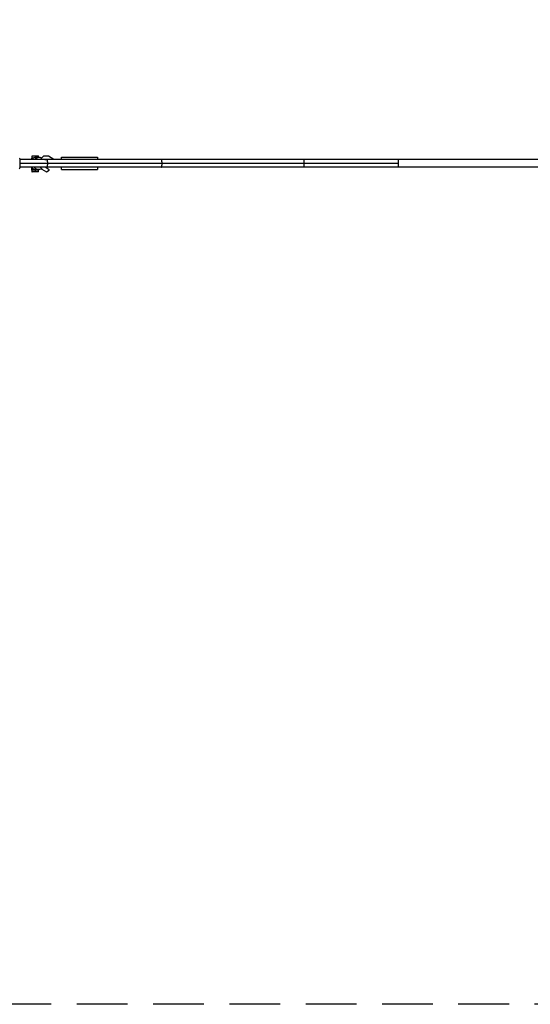
# Model space of a CAD drawing. Units: millimetres. Extents: x -11559 to 10367, y -7173 to 7456.
# Drawn here: x 341 to 1616, y -7173 to -4714 of the extents above; entities that cross this region are included whole.
import ezdxf

# ---------------------------------------------------------------- set-up
doc = ezdxf.new("R2010")
doc.units = ezdxf.units.MM
doc.header["$LTSCALE"] = 20
doc.linetypes.add('HIDDEN', pattern=[9.525, 6.35, -3.175])
doc.layers.add('2d', color=230, linetype='Continuous')
doc.layers.add('AS-Safetyzone', color=5, linetype='HIDDEN')

msp = doc.modelspace()

# ---------------------------------------------------------------- linework, layer by layer
at = {"layer": '2d'}
for p, q in [((1969.3, -5063.7), (341.8, -5063.7)), ((371.2, -5055.4), (370.6, -5063.7)), ((388.2, -5055.4), (371.2, -5055.4)), ((373, -5061.2), (372.2, -5055.4)), ((380.5, -5057.9), (380.2, -5055.4)), ((382.8, -5057.7), (390.1, -5057.7)), ((388.5, -5057.7), (388.2, -5055.4)), ((400.5, -5055.4), (392.2, -5063.7)), ((412.9, -5055.4), (400.5, -5055.4)), ((403.5, -5063.7), (403.8, -5063.4)), ((403.8, -5063.4), (410.6, -5063.4)), ((410.6, -5063.4), (411, -5063.7)), ((426.1, -5063.7), (412.9, -5055.4)), ((445.1, -5063.7), (445.1, -5057.7)), ((445.1, -5057.7), (535.1, -5057.7)), ((535.1, -5057.7), (535.1, -5063.7)), ((1969.3, -5082.7), (341.8, -5082.7)), ((1286.9, -5073.2), (342.5, -5073.2)), ((370.6, -5082.7), (370.9, -5087.2)), ((370.9, -5087.2), (371.8, -5094)), ((372.4, -5089.2), (371.7, -5084)), ((388.4, -5089.2), (372.4, -5089.2)), ((372.4, -5090.3), (372.4, -5089.2)), ((380.4, -5089.2), (380.3, -5088.5)), ((380.4, -5090.3), (380.4, -5089.2)), ((382.8, -5088.7), (390.1, -5088.7)), ((388.4, -5089.2), (388.3, -5088.7)), ((388.4, -5090.3), (388.4, -5089.2)), ((392.2, -5082.7), (396.7, -5087.2)), ((396.7, -5087.2), (407.6, -5094)), ((415, -5089.2), (404.6, -5082.7)), ((415, -5090.3), (415, -5089.2)), ((445.1, -5088.7), (445.1, -5082.7)), ((445.1, -5088.7), (535.1, -5088.7)), ((535.1, -5082.7), (535.1, -5088.7)), ((371.8, -5094), (371.9, -5094)), ((371.9, -5094), (372.4, -5090.3)), ((387.8, -5094), (371.9, -5094)), ((388.4, -5090.3), (372.4, -5090.3)), ((379.8, -5094), (380.4, -5090.3)), ((387.8, -5094), (388.4, -5090.3)), ((407.6, -5094), (408.1, -5094)), ((408.1, -5094), (415, -5090.3))]:
    msp.add_line(p, q, dxfattribs=at)
for centre, major_axis, ratio, start_param, end_param in [((340.4, -5073.2), (0, 13.2), 0.157664, 3.141593, 6.283185), ((382.8, -5073.2), (0, 15.5), 0.996713, 0, 0.911067), ((382.8, -5073.2), (0, 15.5), 0.996713, 2.230526, 3.141593)]:
    msp.add_ellipse(centre, major_axis=major_axis, ratio=ratio, start_param=start_param, end_param=end_param, dxfattribs=at)
at = {"layer": '2d', "extrusion": (0, 0, -1)}
for start_param, end_param in [(-0.911067, 0.441607), (2.699207, 4.052659)]:
    msp.add_ellipse((390.1, -5073.2), major_axis=(0, 15.5), ratio=0.996713, start_param=start_param, end_param=end_param, dxfattribs=at)
at = {"layer": '2d'}
for points, weights in [([(411, -5073.2), (411, -5068.4), (410.6, -5063.7), (409.8, -5063.7)], [1, 0.666666666667, 0.5, 0.5]), ([(696.4, -5073.2), (696.4, -5068.4), (696.1, -5063.7), (695.4, -5063.7)], [1, 0.666666666667, 0.5, 0.5]), ([(1051.5, -5073.2), (1051.5, -5068.4), (1051.3, -5063.7), (1050.9, -5063.7)], [1, 0.666666666667, 0.5, 0.5]), ([(1286.9, -5073.2), (1286.9, -5067.6), (1286.8, -5063.7), (1286.7, -5063.7)], [1, 0.804737854124, 0.804737854124, 1]), ([(409.8, -5082.7), (410.6, -5082.7), (411, -5077.9), (411, -5073.2)], [0.5, 0.5, 0.666666666667, 1]), ([(695.4, -5082.7), (696.1, -5082.7), (696.4, -5077.9), (696.4, -5073.2)], [0.5, 0.5, 0.666666666667, 1]), ([(1050.9, -5082.7), (1051.3, -5082.7), (1051.5, -5077.9), (1051.5, -5073.2)], [0.5, 0.5, 0.666666666667, 1]), ([(1286.7, -5082.7), (1286.8, -5082.7), (1286.9, -5078.8), (1286.9, -5073.2)], [1, 0.804737854124, 0.804737854124, 1])]:
    msp.add_rational_spline(points, weights, degree=3, dxfattribs=at)
at = {"layer": 'AS-Safetyzone', "flags": 128}
msp.add_lwpolyline([(-5780.2, -5918.8, -0.068027), (-6290.7, -5854.1), (-8603.1, -5234.5, -0.068027), (-9077.6, -5035.2), (-10625.7, -4120.9, -0.336699), (-11494.7, -1993.2, -0.336699), (-9678.3, -585), (-7880.4, -567.2, -0.068027), (-7369.9, -631.9), (-5340.8, -1175.6), (-5962.5, -98.8, -0.120147), (-6215.1, 765.2), (-6291.6, 2450.5, -0.280126), (-5343.5, 4182, -0.016316), (-5234.2, 4240.5), (-4827.3, 4945.2, -0.017473), (-4829, 5073.2, -0.187935), (-4373.2, 6322.9, -0.192476), (-2148.9, 7455.7), (2148.9, 7455.7, -0.041051), (2691.9, 7360.9, -0.158018), (4079, 7065, -0.072603), (4600.4, 6653.2), (5858, 6653.2, -0.018426), (5974.3, 6648.9), (8784.6, 6653.2, -0.577859), (10155.3, 4283.2), (8690.8, 1746.6), (7754, 123.9, -0.033953), (7753.3, -133.9), (7675.6, -1233.4, -0.113758), (7425.8, -2049.5), (5487.8, -5406.2, -0.113758), (4906, -6030.6), (4733.7, -6146.9, -0.264441), (2929, -7173.2), (0, -7173.2, -0.250271), (-1745.1, -6241.3), (-3390.7, -5800.4, -0.079459), (-3982.3, -5901)], format="xyb", close=True, dxfattribs=at)

doc.saveas('drawing.dxf')
